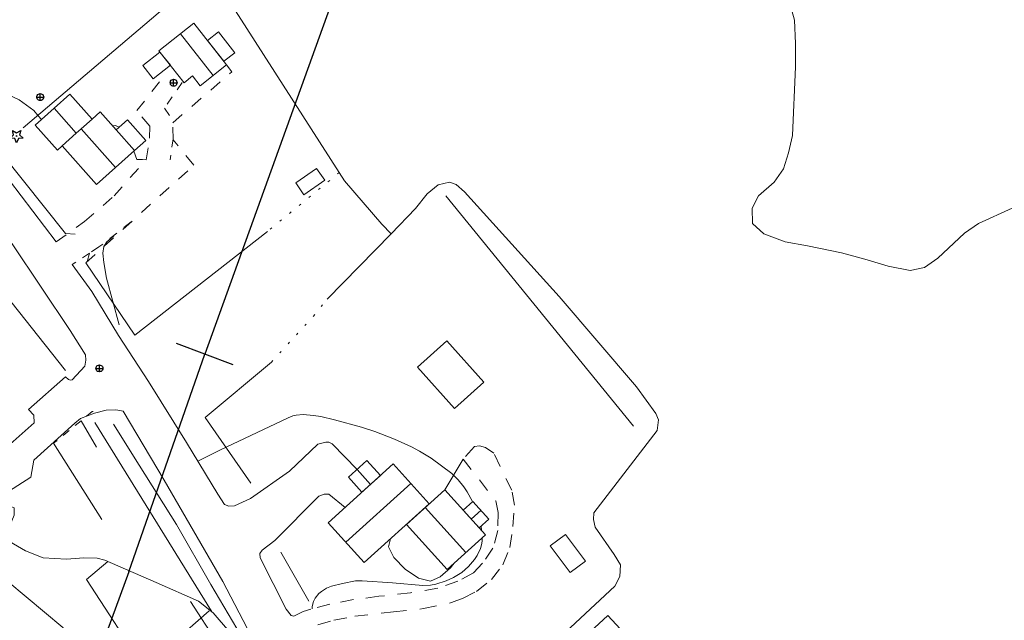
# Model space of a CAD drawing. Units: metres. Extents: x 26473806 to 26476277, y 7202123 to 7204352.
# Drawn here: x 26475297 to 26475441, y 7202486 to 7202574 of the extents above; entities that cross this region are included whole.
import ezdxf

# ---------------------------------------------------------------- set-up
doc = ezdxf.new("R2010")
doc.units = ezdxf.units.M
doc.linetypes.add('zm112', pattern=[2, 0.35, -1.65])
doc.linetypes.add('zm113', pattern=[4, 2, -2])
doc.layers.get('0').update_dxf_attribs({"linetype": 'CONTINUOUS'})
for name, color, linetype in [('KASVILLISUUS_PISTEET_Havupuu_1505_15_1505', 7, 'CONTINUOUS'), ('KASVILLISUUS_VIIVAT_Havupuurivi_1512_15_1512', 7, 'CONTINUOUS'), ('KASVILLISUUS_VIIVAT_Lehtipuurivi_1511_15_1511', 7, 'CONTINUOUS'), ('KASVILLISUUS_VIIVAT_Pensasaita_1513_15_1513', 7, 'CONTINUOUS'), ('MAANPINNAN_KORKEUS_PISTEET_Korkeuspiste_2501_25_2501', 7, 'CONTINUOUS'), ('MAANPINNAN_KORKEUS_VIIVAT_Johtokäyrä_2521_25_2521', 7, 'CONTINUOUS'), ('MAANPINNAN_KORKEUS_VIIVAT_Korkeuskäyrä_2520_25_2520', 7, 'CONTINUOUS'), ('MAANPINNAN_KORKEUS_VIIVAT_Välikäyrä_2522_25_2522', 7, 'CONTINUOUS'), ('MAANPINTA_VIIVAT_Kuvioraja-katkoviiva_1023_10_1023', 7, 'CONTINUOUS'), ('MAANPINTA_VIIVAT_Kuvioraja-pisteviiva_1022_10_1022', 7, 'CONTINUOUS'), ('MAANPINTA_VIIVAT_Kuvioraja_1021_10_1021', 7, 'CONTINUOUS'), ('MAANPINTA_VIIVAT_Pellon reunaviiva_1020_10_1020', 7, 'CONTINUOUS'), ('RAKENNUKSET_VIIVAT_Asuinrakennus_7011_70_7011', 7, 'CONTINUOUS'), ('RAKENNUKSET_VIIVAT_Harja_7065_70_7065', 7, 'CONTINUOUS'), ('RAKENNUKSET_VIIVAT_Katos_7050_70_7050', 7, 'CONTINUOUS'), ('RAKENNUKSET_VIIVAT_Talousrakennus_7018_70_7018', 7, 'CONTINUOUS'), ('RAKENTEET_VIIVAT_Puu tai rauta-aita_7531_75_7531', 7, 'CONTINUOUS'), ('SÄHKÖJOHTOVERKOT_VIIVAT_Suurjännitelinja_9131_285_9131', 7, 'CONTINUOUS'), ('SÄHKÖJOHTOVERKOT_VIIVAT_Sähkölinja-ilmajohto_9132_285_9132', 7, 'CONTINUOUS'), ('TIELIIKENNEVERKOT_VIIVAT_Ajotie katkoviiva_8116_80_8116', 7, 'CONTINUOUS'), ('TIELIIKENNEVERKOT_VIIVAT_Päällysten reuna_8113_80_8113', 7, 'CONTINUOUS'), ('VESISTÖT_VIIVAT_Ojan pohja_3035_30_3035', 7, 'CONTINUOUS')]:
    doc.layers.add(name, color=color, linetype=linetype)
doc.linetypes.add('zm114', pattern='A,3,[24,KARTTA,S=0.8,R=0,X=0,Y=0],1', length=4)
doc.linetypes.add('zm117', pattern='A,5,-3.85,[18,KARTTA,S=1,R=0,X=0,Y=0],0.2,-3.85', length=12.9)
doc.linetypes.add('zm118', pattern='A,6,-4.9,[19,KARTTA,S=1,R=0,X=0,Y=0],0.2,-4.9', length=16)
doc.linetypes.add('zm119', pattern='A,5,-3.9,[20,KARTTA,S=1,R=0,X=0,Y=0],0.2,-3.9', length=13)

# ---------------------------------------------------------------- blocks, each defined once
blk = doc.blocks.new('24')
at = {"color": 0, "linetype": 'Continuous'}
for p, q in [((-0.5, 0), (-0.188, 0.141)), ((-0.188, -0.141), (-0.5, 0)), ((-0.188, 0.141), (-0.156, 0.469)), ((-0.156, 0.469), (0.078, 0.219)), ((-0.031, 0), (-0.016, 0.016)), ((-0.016, -0.016), (-0.031, 0)), ((-0.016, 0.016), (0, 0.031)), ((0, 0.031), (0.016, 0.016)), ((0.016, 0.016), (0.031, 0)), ((0.078, 0.219), (0.406, 0.297)), ((0.406, 0.297), (0.234, 0)), ((-0.156, -0.469), (-0.188, -0.141)), ((0.078, -0.219), (-0.156, -0.469)), ((0, -0.031), (-0.016, -0.016)), ((0.016, -0.016), (0, -0.031)), ((0.031, 0), (0.016, -0.016)), ((0.406, -0.297), (0.078, -0.219)), ((0.234, 0), (0.406, -0.297))]:
    blk.add_line(p, q, dxfattribs=at)
blk = doc.blocks.new('17')
at = {"color": 0, "linetype": 'Continuous'}
for p, q in [((-0.5, 0), (-0.484, 0.125)), ((-0.484, -0.125), (-0.5, 0)), ((-0.5, 0), (0.5, 0)), ((-0.484, 0.125), (-0.438, 0.25)), ((-0.438, 0.25), (-0.359, 0.359)), ((-0.359, 0.359), (-0.25, 0.438)), ((-0.25, 0.438), (-0.125, 0.484)), ((-0.125, 0.484), (0, 0.5)), ((0, 0.5), (0.125, 0.484)), ((0, 0.5), (0, -0.5)), ((0.125, 0.484), (0.25, 0.438)), ((0.25, 0.438), (0.359, 0.359)), ((0.359, 0.359), (0.438, 0.25)), ((0.438, 0.25), (0.484, 0.125)), ((0.484, 0.125), (0.5, 0)), ((-0.438, -0.25), (-0.484, -0.125)), ((-0.359, -0.359), (-0.438, -0.25)), ((-0.25, -0.438), (-0.359, -0.359)), ((-0.125, -0.484), (-0.25, -0.438)), ((0, -0.5), (-0.125, -0.484)), ((0.125, -0.484), (0, -0.5)), ((0.25, -0.438), (0.125, -0.484)), ((0.359, -0.359), (0.25, -0.438)), ((0.438, -0.25), (0.359, -0.359)), ((0.484, -0.125), (0.438, -0.25)), ((0.5, 0), (0.484, -0.125))]:
    blk.add_line(p, q, dxfattribs=at)

msp = doc.modelspace()

# ---------------------------------------------------------------- linework, layer by layer
at = {"layer": 'KASVILLISUUS_VIIVAT_Havupuurivi_1512_15_1512', "color": 90, "linetype": 'zm119', "lineweight": 0, "ltscale": 0.883306}
msp.add_line((26475359.073, 7202548.371, 25.314), (26475386.454, 7202514.797, 25.293), dxfattribs=at)
at = {"layer": 'KASVILLISUUS_VIIVAT_Havupuurivi_1512_15_1512', "color": 90, "linetype": 'zm119', "lineweight": 0, "ltscale": 0.781777}
msp.add_line((26475303.5625, 7202522.904125, 10.775), (26475286.242875, 7202544.751875, 10.985), dxfattribs=at)
at = {"layer": 'KASVILLISUUS_VIIVAT_Lehtipuurivi_1511_15_1511', "color": 90, "linetype": 'zm118', "lineweight": 0, "ltscale": 0.754738}
msp.add_line((26475297.397625, 7202558.28425, 10.691), (26475338.66075, 7202593.426375, 10.28875), dxfattribs=at)
at = {"layer": 'KASVILLISUUS_VIIVAT_Pensasaita_1513_15_1513', "color": 90, "linetype": 'zm117', "lineweight": 0, "ltscale": 0.707683}
msp.add_line((26475330.628, 7202506.463, 13.552), (26475323.957, 7202516.029, 13.545), dxfattribs=at)
at = {"layer": 'KASVILLISUUS_VIIVAT_Pensasaita_1513_15_1513', "color": 90, "linetype": 'zm117', "lineweight": 0, "ltscale": 0.713036}
msp.add_line((26475324.521, 7202487.872, 12.594), (26475315.599, 7202480.019, 12.262), dxfattribs=at)
at = {"layer": 'MAANPINNAN_KORKEUS_VIIVAT_Johtokäyrä_2521_25_2521', "color": 40, "lineweight": 0, "elevation": 10, "flags": 128}
msp.add_lwpolyline([(26475409.033, 7202577.2), (26475409.924, 7202573.981), (26475410.088, 7202570.594), (26475410.067, 7202567.2), (26475409.644, 7202557.2), (26475409.04, 7202554.636), (26475408.342, 7202552.335), (26475406.97, 7202550.387), (26475404.666, 7202548.385), (26475403.733, 7202546.575), (26475403.816, 7202544.353), (26475405.434, 7202542.844), (26475408.561, 7202541.665), (26475411.806, 7202541.073), (26475416.8, 7202540.075), (26475420.194, 7202539.134), (26475423.579, 7202538.133), (26475426.8, 7202537.514), (26475428.887, 7202537.928), (26475430.854, 7202539.266), (26475434.734, 7202542.92), (26475436.8, 7202544.339), (26475441.684, 7202546.573)], dxfattribs=at)
at = {"layer": 'MAANPINNAN_KORKEUS_VIIVAT_Korkeuskäyrä_2520_25_2520', "color": 40, "lineweight": 0, "elevation": 11, "flags": 128}
for points in [[(26475309.325, 7202495.253), (26475308.19, 7202495.522), (26475306.237, 7202495.567), (26475303.695, 7202495.408), (26475300.3, 7202495.592), (26475297.75, 7202496.605), (26475295.39, 7202497.99), (26475295.026, 7202498.992), (26475295.508, 7202500.379), (26475296.103, 7202501.799), (26475296.08, 7202502.9), (26475295.063, 7202503.277), (26475293.634, 7202503.278), (26475292.568, 7202503.587)], [(26475351.007, 7202498.356), (26475350.706, 7202497.2), (26475351.47, 7202495.632), (26475353.108, 7202493.931), (26475355.069, 7202492.609), (26475356.8, 7202492.179), (26475358.22, 7202492.809), (26475359.729, 7202494.114), (26475360.271, 7202494.817)], [(26475345.566, 7202450.687), (26475341.694, 7202457.2), (26475339.41, 7202459.787), (26475336.738, 7202462.044), (26475334.131, 7202464.38), (26475332.041, 7202467.2), (26475331.446, 7202469.598), (26475331.662, 7202472.128), (26475332.067, 7202474.693), (26475331.681, 7202477.349), (26475330.358, 7202480.523), (26475329.168, 7202482.463), (26475327.493, 7202484.8), (26475325.112, 7202487.577), (26475322.996, 7202489.252), (26475316.8, 7202491.994), (26475309.325, 7202495.253)]]:
    msp.add_lwpolyline(points, dxfattribs=at)
at = {"layer": 'MAANPINNAN_KORKEUS_VIIVAT_Välikäyrä_2522_25_2522', "color": 94, "lineweight": 0}
msp.add_line((26475364.194, 7202500.19, 10.5), (26475364.279, 7202499.556, 10.5), dxfattribs=at)
at = {"layer": 'MAANPINNAN_KORKEUS_VIIVAT_Välikäyrä_2522_25_2522', "color": 94, "lineweight": 0, "elevation": 10.5, "flags": 128}
for points in [[(26475300.058, 7202559.52), (26475299.592, 7202560.036), (26475298.931, 7202560.836), (26475296.789, 7202562.362), (26475294.504, 7202563.463)], [(26475311.394, 7202558.37), (26475310.87, 7202558.65), (26475310.425, 7202558.606)], [(26475315.322, 7202553.626), (26475314.823, 7202553.666), (26475313.984, 7202553.697), (26475313.559, 7202554.91)], [(26475311.414, 7202529.542), (26475309.566, 7202536.388), (26475309.166, 7202538.66), (26475309.038, 7202540.031), (26475309.159, 7202540.969), (26475309.611, 7202541.678), (26475310.554, 7202542.505), (26475310.646, 7202542.636)], [(26475322.875, 7202509.707), (26475326.106, 7202511.287), (26475336.056, 7202516.025), (26475336.758, 7202516.277), (26475337.241, 7202516.384), (26475338.235, 7202516.473), (26475339.771, 7202516.361), (26475340.803, 7202516.176), (26475342.82, 7202515.707), (26475346.755, 7202514.648), (26475348.693, 7202514.012), (26475351.578, 7202512.895), (26475354.033, 7202511.763), (26475355.213, 7202511.142), (26475356.933, 7202510.118), (26475359.946, 7202507.871), (26475360.868, 7202506.937), (26475361.672, 7202505.924), (26475362.159, 7202505.2), (26475362.969, 7202503.777)], [(26475364.353, 7202498.511), (26475364.356, 7202498.114), (26475364.3, 7202497.654), (26475364.126, 7202496.963), (26475363.635, 7202495.933), (26475363.228, 7202495.335), (26475362.355, 7202494.301), (26475361.388, 7202493.459), (26475360.184, 7202492.709), (26475359.109, 7202492.221), (26475357.602, 7202491.734), (26475356.845, 7202491.596), (26475355.699, 7202491.564), (26475351.295, 7202491.93), (26475346.859, 7202492.246), (26475345.9, 7202492.213), (26475343.99, 7202491.847), (26475342.401, 7202491.459), (26475341.645, 7202491.148), (26475340.911, 7202490.69), (26475340.553, 7202490.389), (26475340.004, 7202489.719), (26475339.754, 7202489.214), (26475339.575, 7202488.508), (26475339.554, 7202488.155)]]:
    msp.add_lwpolyline(points, dxfattribs=at)
at = {"layer": 'MAANPINTA_VIIVAT_Kuvioraja-katkoviiva_1023_10_1023', "color": 254, "linetype": 'zm113', "lineweight": 0, "ltscale": 0.911418}
msp.add_polyline3d([(26475306.53, 7202538.591, 10.591), (26475322.271, 7202552.839, 10.046), (26475319.282, 7202556.548, 10.05), (26475319.222, 7202559.039, 10.1), (26475327.857, 7202566.467, 10.107), (26475327.081, 7202567.474, 10.107)], dxfattribs=at)
at = {"layer": 'MAANPINTA_VIIVAT_Kuvioraja-katkoviiva_1023_10_1023', "color": 254, "linetype": 'zm113', "lineweight": 0, "ltscale": 0.960936}
msp.add_polyline3d([(26475340.374, 7202485.797, 10.659), (26475342.714, 7202486.484, 10.503), (26475345.789, 7202487.077, 10.423), (26475351.422, 7202487.698, 10.346), (26475355.821, 7202488.179, 10.267), (26475359.91, 7202489.056, 10.267), (26475361.591, 7202489.685, 10.267), (26475363.539, 7202490.678, 10.273), (26475365.716, 7202492.408, 10.305), (26475367.367, 7202494.559, 10.305), (26475368.399, 7202497.105, 10.305), (26475368.833, 7202500.161, 10.305), (26475369.076, 7202503.286, 10.305), (26475368.679, 7202505.452, 10.333), (26475366.044, 7202510.839, 10.338), (26475364.872, 7202511.686, 10.342), (26475363.981, 7202511.912, 10.36), (26475363.222, 7202511.81, 10.36), (26475361.597, 7202509.973, 10.485), (26475366.335, 7202503.874, 10.358), (26475366.693, 7202502.186, 10.34), (26475366.652, 7202499.567, 10.321), (26475365.936, 7202496.992, 10.321), (26475364.413, 7202494.794, 10.321), (26475363.083, 7202493.402, 10.321), (26475360.822, 7202492.17, 10.321), (26475357.894, 7202491.175, 10.331), (26475353.929, 7202490.481, 10.379), (26475349.279, 7202489.973, 10.379), (26475345.601, 7202489.489, 10.398), (26475342.143, 7202488.81, 10.536), (26475339.369, 7202488.108, 10.729), (26475338.249, 7202487.772, 10.828)], dxfattribs=at)
at = {"layer": 'MAANPINTA_VIIVAT_Kuvioraja-pisteviiva_1022_10_1022', "color": 254, "linetype": 'zm112', "lineweight": 0, "ltscale": 0.909524}
msp.add_line((26475343.519, 7202551.788, 9.91), (26475333.025, 7202543.185, 10.111), dxfattribs=at)
at = {"layer": 'MAANPINTA_VIIVAT_Kuvioraja-pisteviiva_1022_10_1022', "color": 254, "linetype": 'zm112', "lineweight": 0, "ltscale": 0.900831}
msp.add_polyline3d([(26475333.602, 7202524.141, 10.095), (26475339.734, 7202530.819, 10.095), (26475341.739, 7202533.289, 9.78)], dxfattribs=at)
at = {"layer": 'MAANPINTA_VIIVAT_Kuvioraja_1021_10_1021', "color": 254, "lineweight": 0}
for p, q in [((26475308.102375, 7202511.701125, 10.823125), (26475305.832375, 7202515.5785, 10.727)), ((26475301.825, 7202512.301875, 10.898), (26475308.885375, 7202501.166875, 10.95875)), ((26475326.42775, 7202482.12375, 11.354), (26475321.786625, 7202489.200125, 11.2785))]:
    msp.add_line(p, q, dxfattribs=at)
for points in [[(26475346.107, 7202508.479, 10.511), (26475342.47, 7202512.204, 10.456), (26475341.981, 7202512.432, 10.458), (26475341.569, 7202512.44, 10.458), (26475340.387, 7202512.18, 10.458), (26475336.269, 7202508.219, 10.538), (26475330.545, 7202504.244, 10.874)], [(26475334.095, 7202498.097, 10.874), (26475340.523, 7202504.574, 10.592), (26475341.332, 7202504.893, 10.592), (26475341.997, 7202504.887, 10.592), (26475344.366, 7202502.929, 10.594)], [(26475309.723375, 7202495.0595, 10.983), (26475306.61675, 7202492.41325, 10.984), (26475315.2625, 7202479.187, 11.644)], [(26475315.2625, 7202479.187, 11.644), (26475308.40575, 7202477.9405, 11.129), (26475303.171875, 7202485.43325, 11.028), (26475295.1595, 7202492.124, 11.106)]]:
    msp.add_polyline3d(points, dxfattribs=at)
at = {"layer": 'MAANPINTA_VIIVAT_Pellon reunaviiva_1020_10_1020', "color": 254, "lineweight": 0}
for points in [[(26475342.201, 7202598.147, 9.357), (26475341.947, 7202596.739, 9.872), (26475341.336, 7202595.109, 9.902), (26475340.571, 7202593.836, 9.907), (26475327.42, 7202580.135, 9.958), (26475326.902, 7202579.148, 9.958), (26475326.907, 7202578.259, 9.958), (26475327.158, 7202577.309, 9.958), (26475343.519, 7202551.788, 9.91), (26475344.291, 7202550.583, 9.908), (26475349.737, 7202544.238, 10.098), (26475351.079, 7202542.847, 9.693)], [(26475354.641, 7202546.556, 9.761), (26475356.318, 7202548.662, 9.799), (26475357.925, 7202549.981, 9.861), (26475359.574, 7202550.349, 9.861), (26475360.545, 7202550.035, 9.861), (26475361.774, 7202548.967, 9.861), (26475375.612, 7202533.707, 9.857), (26475386.857, 7202520.524, 9.816), (26475389.679, 7202516.626, 9.938), (26475390.095, 7202515.735, 9.938), (26475389.911, 7202514.138, 9.93), (26475380.672, 7202502.153, 10.332), (26475380.596, 7202501.197, 10.332), (26475380.84, 7202500.054, 10.332), (26475383.615, 7202496.094, 10.332), (26475384.538, 7202494.566, 10.332), (26475384.457, 7202492.867, 10.332), (26475383.705, 7202491.473, 10.332), (26475374.399, 7202482.75, 10.554)]]:
    msp.add_polyline3d(points, dxfattribs=at)
at = {"layer": 'RAKENNUKSET_VIIVAT_Asuinrakennus_7011_70_7011', "color": 40, "lineweight": 0, "flags": 128}
for points in [[(26475310.864875, 7202552.50875), (26475308.104625, 7202550.048), (26475303.08325, 7202555.678), (26475302.393875, 7202555.063), (26475299.145125, 7202558.705875), (26475301.8965, 7202561.158625), (26475304.199125, 7202563.212125), (26475307.449, 7202559.57025), (26475308.628375, 7202560.622), (26475310.972125, 7202557.992875), (26475312.608125, 7202559.452875), (26475315.286875, 7202556.45), (26475313.64875, 7202554.99), (26475310.864875, 7202552.50875)], [(26475382.87375, 7202459.350125), (26475379.18325, 7202463.335875), (26475387.818875, 7202471.332), (26475377.559875, 7202482.41175), (26475382.719625, 7202487.189375), (26475396.669125, 7202472.12375), (26475382.87375, 7202459.350125)]]:
    msp.add_lwpolyline(points, close=True, dxfattribs=at)
for points, elevation in [([(26475356.646, 7202503.457), (26475351.381, 7202509.276), (26475341.902, 7202500.701), (26475347.167, 7202494.881), (26475356.646, 7202503.457)], 14.143), ([(26475346.819, 7202505.149), (26475344.842, 7202507.335), (26475347.546, 7202509.78), (26475349.523, 7202507.595), (26475346.819, 7202505.149)], 13.292), ([(26475361.589, 7202502.529), (26475363.018, 7202503.821), (26475365.354, 7202501.239), (26475363.926, 7202499.947), (26475361.589, 7202502.529)], 13.678)]:
    msp.add_lwpolyline(points, close=True, dxfattribs=dict(at, elevation=elevation))
at = {"layer": 'RAKENNUKSET_VIIVAT_Asuinrakennus_7011_70_7011', "color": 40, "lineweight": 0}
for points in [[(26475320.875, 7202564.863, 12.599), (26475317.197, 7202569.55, 12.597), (26475322.305, 7202573.559, 12.85), (26475327.081, 7202567.474, 12.846), (26475323.217, 7202564.442, 12.846), (26475322.075, 7202565.897, 12.846), (26475320.875, 7202564.863, 12.599)], [(26475364.833, 7202498.944, 15.699), (26475358.903, 7202505.499, 15.699), (26475353.308, 7202500.437, 15.701), (26475359.237, 7202493.882, 15.701), (26475364.833, 7202498.944, 15.699)]]:
    msp.add_polyline3d(points, close=True, dxfattribs=at)
at = {"layer": 'RAKENNUKSET_VIIVAT_Harja_7065_70_7065', "color": 101, "lineweight": 0}
for p, q in [((26475320.343, 7202572.019, 14.396), (26475325.119, 7202565.934, 14.396)), ((26475305.14525, 7202557.51675), (26475301.8965, 7202561.158625)), ((26475305.8445, 7202558.13975), (26475307.449, 7202559.57025)), ((26475303.08325, 7202555.678), (26475305.14525, 7202557.51675)), ((26475305.14525, 7202557.51675), (26475305.8445, 7202558.13975)), ((26475305.8445, 7202558.13975), (26475310.864875, 7202552.50875)), ((26475310.972125, 7202557.992875), (26475313.64875, 7202554.99)), ((26475348.084, 7202506.293, 14.559), (26475346.107, 7202508.479, 14.559)), ((26475344.462, 7202497.871, 17.608), (26475353.941, 7202506.446, 17.608)), ((26475361.993, 7202496.375, 17.824), (26475356.063, 7202502.93, 17.824)), ((26475362.764, 7202501.231, 15.157), (26475364.192, 7202502.523, 15.157))]:
    msp.add_line(p, q, dxfattribs=at)
at = {"layer": 'RAKENNUKSET_VIIVAT_Katos_7050_70_7050', "color": 31, "lineweight": 0, "elevation": 12.383, "flags": 128}
msp.add_lwpolyline([(26475318.865, 7202567.425), (26475316.343, 7202565.446), (26475314.828, 7202567.376), (26475317.35, 7202569.355), (26475318.865, 7202567.425)], close=True, dxfattribs=at)
at = {"layer": 'RAKENNUKSET_VIIVAT_Katos_7050_70_7050', "color": 31, "lineweight": 0}
msp.add_polyline3d([(26475326.671, 7202567.996, 12.469), (26475328.273, 7202569.253, 11.963), (26475325.901, 7202572.276, 11.963), (26475324.299, 7202571.019, 12.469), (26475326.671, 7202567.996, 12.469)], close=True, dxfattribs=at)
at = {"layer": 'RAKENNUKSET_VIIVAT_Talousrakennus_7018_70_7018', "color": 40, "lineweight": 0, "elevation": 12.354, "flags": 128}
msp.add_lwpolyline([(26475377.223, 7202493.425), (26475374.295, 7202497.347), (26475376.511, 7202499.003), (26475379.44, 7202495.08), (26475377.223, 7202493.425)], close=True, dxfattribs=at)
at = {"layer": 'RAKENNUKSET_VIIVAT_Talousrakennus_7018_70_7018', "color": 40, "lineweight": 0}
for points in [[(26475341.393, 7202550.669, 11.379), (26475338.366, 7202548.543, 11.379), (26475337.163, 7202550.256, 11.377), (26475340.19, 7202552.382, 11.377), (26475341.393, 7202550.669, 11.379)], [(26475364.591, 7202521.205, 12.91), (26475359.198, 7202527.216, 12.91), (26475354.915, 7202523.373, 12.914), (26475360.307, 7202517.362, 12.914), (26475364.591, 7202521.205, 12.91)]]:
    msp.add_polyline3d(points, close=True, dxfattribs=at)
at = {"layer": 'RAKENTEET_VIIVAT_Puu tai rauta-aita_7531_75_7531', "color": 0, "linetype": 'zm114', "lineweight": 0, "ltscale": 0.328238}
msp.add_line((26475307.071125, 7202540.014875, 10.864), (26475306.710875, 7202538.75475, 10.942375), dxfattribs=at)
at = {"layer": 'RAKENTEET_VIIVAT_Puu tai rauta-aita_7531_75_7531', "color": 0, "linetype": 'zm114', "lineweight": 0, "ltscale": 0.940376}
msp.add_line((26475333.602, 7202524.141, 11.427), (26475323.957, 7202516.029, 11.428), dxfattribs=at)
at = {"layer": 'RAKENTEET_VIIVAT_Puu tai rauta-aita_7531_75_7531', "color": 0, "linetype": 'zm114', "lineweight": 0, "ltscale": 1.217671}
msp.add_line((26475324.862, 7202487.809, 11.795), (26475307.834, 7202515.311, 11.629), dxfattribs=at)
at = {"layer": 'RAKENTEET_VIIVAT_Puu tai rauta-aita_7531_75_7531', "color": 0, "linetype": 'zm114', "lineweight": 0, "ltscale": 0.952972}
msp.add_line((26475358.903, 7202505.499, 12.847), (26475361.597, 7202509.973, 12.648), dxfattribs=at)
at = {"layer": 'RAKENTEET_VIIVAT_Puu tai rauta-aita_7531_75_7531', "color": 0, "linetype": 'zm114', "lineweight": 0, "ltscale": 0.785043}
msp.add_line((26475334.994, 7202496.391, 11.368), (26475339.087, 7202489.245, 11.343), dxfattribs=at)
at = {"layer": 'RAKENTEET_VIIVAT_Puu tai rauta-aita_7531_75_7531', "color": 0, "linetype": 'zm114', "lineweight": 0, "ltscale": 1.248821, "elevation": 11.37, "flags": 128}
msp.add_lwpolyline([(26475306.53, 7202538.591), (26475313.701, 7202528.054), (26475333.025, 7202543.185)], dxfattribs=at)
at = {"layer": 'RAKENTEET_VIIVAT_Puu tai rauta-aita_7531_75_7531', "color": 0, "linetype": 'zm114', "lineweight": 0, "ltscale": 1.023583}
msp.add_polyline3d([(26475294.386, 7202554.392375, 10.867), (26475303.5675, 7202542.88875, 10.865), (26475304.96, 7202542.80075, 10.864)], dxfattribs=at)
at = {"layer": 'SÄHKÖJOHTOVERKOT_VIIVAT_Suurjännitelinja_9131_285_9131', "color": 210, "lineweight": 25}
for p, q in [((26475312.819625, 7202493.555625), (26475323.912, 7202525.279)), ((26475312.819625, 7202493.555625, 13.871875), (26475246.307, 7202311.699375, 31.297))]:
    msp.add_line(p, q, dxfattribs=at)
msp.add_polyline3d([(26475555.373, 7203167.258, 24.382), (26475466.471, 7202920.582, 24.65), (26475381.606, 7202685.332, 24.418), (26475323.912, 7202525.279, 27.249)], dxfattribs=at)
at = {"layer": 'SÄHKÖJOHTOVERKOT_VIIVAT_Sähkölinja-ilmajohto_9132_285_9132', "color": 210, "lineweight": 25}
msp.add_line((26475328.046, 7202523.719, 27.249), (26475319.779, 7202526.839, 27.249), dxfattribs=at)
at = {"layer": 'TIELIIKENNEVERKOT_VIIVAT_Ajotie katkoviiva_8116_80_8116', "color": 42, "linetype": 'zm113', "lineweight": 0, "ltscale": 0.608141}
msp.add_line((26475319.2785, 7202556.695, 10.328125), (26475318.84175, 7202553.622, 10.331), dxfattribs=at)
at = {"layer": 'TIELIIKENNEVERKOT_VIIVAT_Ajotie katkoviiva_8116_80_8116', "color": 42, "linetype": 'zm113', "lineweight": 0, "ltscale": 0.601481}
msp.add_line((26475307.071125, 7202540.014875, 10.864), (26475304.557375, 7202538.346, 10.776), dxfattribs=at)
at = {"layer": 'TIELIIKENNEVERKOT_VIIVAT_Ajotie katkoviiva_8116_80_8116', "color": 42, "linetype": 'zm113', "lineweight": 0, "ltscale": 0.564234}
msp.add_line((26475305.832375, 7202515.5785, 10.727), (26475301.825, 7202512.301875, 10.898), dxfattribs=at)
at = {"layer": 'TIELIIKENNEVERKOT_VIIVAT_Ajotie katkoviiva_8116_80_8116', "color": 42, "linetype": 'zm113', "lineweight": 0, "ltscale": 0.891143}
msp.add_polyline3d([(26475302.23075, 7202541.6605, 10.923), (26475306.352, 7202544.635875, 10.801), (26475310.656125, 7202548.37825, 10.649), (26475315.31875, 7202553.60825, 10.512), (26475315.842625, 7202556.777875, 10.42), (26475315.867875, 7202558.538375, 10.42), (26475313.983875, 7202560.80175, 10.42), (26475318.2915, 7202566.35325, 10.303)], dxfattribs=at)
at = {"layer": 'TIELIIKENNEVERKOT_VIIVAT_Ajotie katkoviiva_8116_80_8116', "color": 42, "linetype": 'zm113', "lineweight": 0, "ltscale": 0.634264}
msp.add_polyline3d([(26475320.576625, 7202564.89625, 10.302), (26475317.99175, 7202561.146125, 10.302), (26475319.384875, 7202559.213875, 10.322875)], dxfattribs=at)
at = {"layer": 'TIELIIKENNEVERKOT_VIIVAT_Ajotie katkoviiva_8116_80_8116', "color": 42, "linetype": 'zm113', "lineweight": 0, "ltscale": 0.655164}
msp.add_polyline3d([(26475313.13125, 7202544.566125, 10.53775), (26475308.45075, 7202540.93075, 10.629), (26475307.071125, 7202540.014875, 10.864)], dxfattribs=at)
at = {"layer": 'TIELIIKENNEVERKOT_VIIVAT_Ajotie katkoviiva_8116_80_8116', "color": 42, "linetype": 'zm113', "lineweight": 0, "ltscale": 0.527309}
msp.add_polyline3d([(26475307.582125, 7202516.939375, 10.808), (26475307.472375, 7202516.9185, 10.808), (26475305.832375, 7202515.5785, 10.727)], dxfattribs=at)
at = {"layer": 'TIELIIKENNEVERKOT_VIIVAT_Päällysten reuna_8113_80_8113', "color": 202, "lineweight": 0}
msp.add_line((26475307.401, 7202534.417, 10.78575), (26475304.557375, 7202538.346, 10.776), dxfattribs=at)
for points in [[(26475302.23075, 7202541.6605, 10.923), (26475293.638125, 7202552.858375, 10.696), (26475288.974375, 7202557.82, 10.683)], [(26475286.06975, 7202553.99075, 10.878), (26475286.557125, 7202553.5265, 10.814), (26475295.809625, 7202541.386875, 10.797), (26475304.239, 7202528.75, 10.759)], [(26475330.545, 7202504.244, 10.874), (26475328.203, 7202503.152, 10.765), (26475327.385, 7202503.1, 10.755), (26475326.763, 7202503.357, 10.729), (26475325.815, 7202504.874, 10.698), (26475321.238, 7202512.399, 10.698), (26475315.7, 7202521.304, 10.555), (26475311.287, 7202528.014, 10.526), (26475307.401, 7202534.417, 10.588)], [(26475304.239, 7202528.75, 10.519), (26475306.471, 7202525.214, 10.522), (26475306.538, 7202524.4, 10.522), (26475306.408, 7202523.53, 10.522), (26475304.531, 7202521.534, 10.576), (26475304.315, 7202521.487, 10.576), (26475304.007, 7202521.576, 10.576), (26475303.592, 7202522.002, 10.576)], [(26475303.592, 7202522.002, 10.801), (26475298.192875, 7202517.227875, 10.934), (26475298.940375, 7202516.375625, 10.919), (26475298.985625, 7202515.28525, 10.924), (26475291.4975, 7202508.678375, 11.111), (26475287.771125, 7202505.58725, 11.19), (26475279.712875, 7202498.99625, 11.229), (26475273.107625, 7202493.350375, 11.201), (26475263.25625, 7202484.50325, 16.573), (26475254.370625, 7202476.573875, 11.521), (26475253.782, 7202476.486625, 11.509), (26475248.195875, 7202471.344875, 11.569), (26475248.060125, 7202470.695625, 11.602), (26475243.248, 7202466.19625, 11.697), (26475237.094625, 7202460.7535, 11.736), (26475228.82175, 7202453.248125, 11.878), (26475227.96575, 7202453.435625, 12.021), (26475222.047875, 7202448.09075, 12.031), (26475222.174625, 7202447.277625, 12.057), (26475215.7365, 7202441.441375, 12.032), (26475206.267375, 7202433.06, 12.085)], [(26475307.785, 7202516.682, 10.604), (26475309.484, 7202517.106, 10.609), (26475310.89, 7202517.155, 10.609), (26475311.493, 7202517.084, 10.609), (26475311.986, 7202516.954, 10.609), (26475317.961, 7202506.926, 10.676), (26475326.523, 7202492.154, 10.935), (26475335.396, 7202475.176, 10.997), (26475344.121, 7202457.692, 10.995), (26475350.068, 7202444.706, 10.999), (26475356.292, 7202431.201, 11.131), (26475357.508, 7202428.459, 11.14), (26475357.546, 7202427.619, 11.14), (26475357.335, 7202426.359, 11.14), (26475356.135, 7202424.265, 11.14)], [(26475206.11125, 7202432.882625, 12.065), (26475208.688875, 7202430.070125, 12.113), (26475209.52175, 7202430.645375, 12.131), (26475210.396, 7202430.696125, 12.09), (26475213.74775, 7202433.825375, 12.149), (26475213.84925, 7202434.306, 12.161), (26475215.45075, 7202435.9195, 12.17), (26475216.175625, 7202436.377, 12.094), (26475216.542375, 7202436.33375, 12.142), (26475243.384125, 7202460.688, 11.754), (26475243.289, 7202461.0685, 11.77), (26475250.70075, 7202467.88425, 11.69), (26475251.71525, 7202468.11025, 11.665), (26475256.84825, 7202472.941875, 11.573), (26475256.924625, 7202473.425, 11.538), (26475268.507625, 7202483.843, 11.417), (26475281.2535, 7202495.042375, 11.363), (26475290.303625, 7202502.41, 11.184), (26475291.544375, 7202502.937625, 11.202), (26475298.511, 7202507.354125, 9.836), (26475298.960625, 7202509.8435, 11.131), (26475304.91825, 7202515.209, 10.817), (26475305.738375, 7202515.898125, 10.811), (26475307.785, 7202516.682, 10.61)], [(26475338.249, 7202487.772, 10.828), (26475336.88, 7202487.098, 10.908), (26475336.501, 7202487.151, 10.913), (26475335.787, 7202488.109, 10.91), (26475331.975, 7202495.562, 10.869), (26475331.94, 7202496.195, 10.874), (26475332.244, 7202496.705, 10.874), (26475334.095, 7202498.097, 10.874)]]:
    msp.add_polyline3d(points, dxfattribs=at)
at = {"layer": 'VESISTÖT_VIIVAT_Ojan pohja_3035_30_3035', "color": 130, "lineweight": 0}
for points in [[(26475354.641, 7202546.556, 9.761), (26475351.079, 7202542.847, 9.693), (26475341.739, 7202533.289, 9.78)], [(26475310.555, 7202515.059, 10.326), (26475314.322, 7202509.086, 10.327), (26475319.751, 7202500.454, 10.349), (26475324.788, 7202491.688, 10.578), (26475330.443, 7202482.061, 10.709), (26475334.653, 7202473.243, 10.723), (26475342.399, 7202457.835, 10.726), (26475347.511, 7202446.298, 10.73), (26475351.652, 7202437.201, 10.744), (26475356.013, 7202427.245, 10.782)]]:
    msp.add_polyline3d(points, dxfattribs=at)

# ---------------------------------------------------------------- block references
at = {"layer": 'KASVILLISUUS_PISTEET_Havupuu_1505_15_1505', "color": 90, "lineweight": 0, "xscale": 2, "yscale": 2, "zscale": 2, "rotation": 90}
msp.add_blockref('24', (26475296.440125, 7202557.106, 10.755), dxfattribs=at)
at = {"layer": 'MAANPINNAN_KORKEUS_PISTEET_Korkeuspiste_2501_25_2501', "color": 0, "lineweight": 0, "rotation": 90}
for p in [(26475319.35, 7202564.87, 10.398), (26475299.89, 7202562.78, 10.461), (26475308.51, 7202523.22, 10.552)]:
    msp.add_blockref('17', p, dxfattribs=at)

doc.saveas('drawing.dxf')
